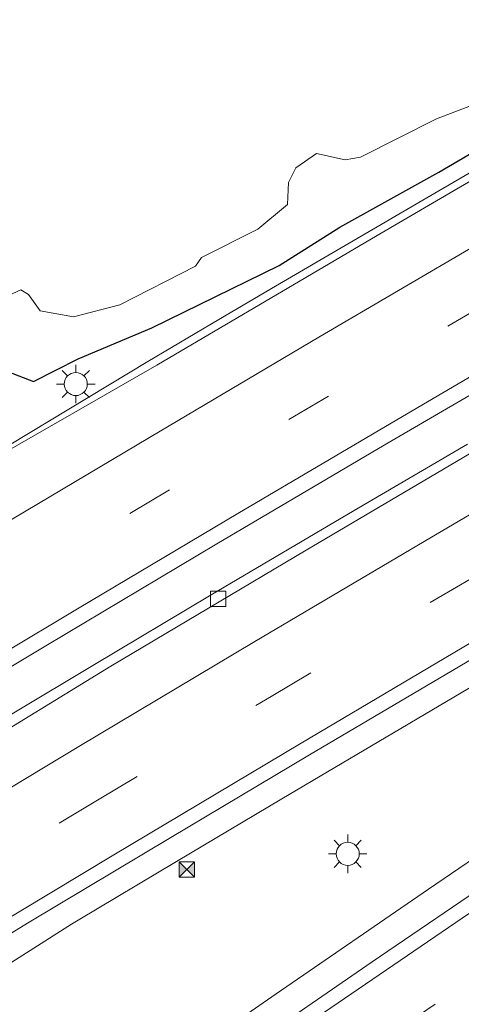
# Model space of a CAD drawing. Units: metres. Extents: x 139999 to 150002, y 481250 to 487501.
# Drawn here: x 140684 to 140713, y 483934 to 483998 of the extents above; entities that cross this region are included whole.
import ezdxf

# ---------------------------------------------------------------- set-up
doc = ezdxf.new("R2010")
doc.units = ezdxf.units.M
doc.linetypes.add('VW-3-9_STREEP', pattern=[12, 3, -9])
doc.layers.get('0').update_dxf_attribs({"lineweight": 25})
for name, color, linetype, lineweight in [('B-ME-BV-GELEIDECONSTRUCTIE-GELEIDERAIL-L-B1', 213, 'BV-GELEIDERAIL', 18), ('B-ME-GW-INSTEEKWATERGANG-L-B1', 10, 'Continuous', 25), ('B-ME-IE-GRASLAND-GV-B6', 93, 'Continuous', 18), ('B-ME-IE-INRICHTINGSELEMENT-S-B1', 253, 'Continuous', 18), ('B-ME-IE-MEUBILAIR_WEGMEUBILAIR-LICHTMAST-S-B1', 8, 'Continuous', 18), ('B-ME-OG-WATER-GV-B6', 153, 'Continuous', 18), ('B-ME-VH-VERH_SOORT-BITUMEN-GV-B6', 8, 'IE-TERREINAFSCHEIDING-NATUURLIJK-HOUTWAL', 18), ('B-ME-VV-KOLK-S-B1', 8, 'Continuous', 18), ('B-ME-VW-MARKERING-39STREEP-015-L-B1', 255, 'VW-3-9_STREEP', 18), ('B-ME-VW-MARKERING-STREEP-015-L-B1', 7, 'Continuous', 18)]:
    doc.layers.add(name, color=color, linetype=linetype, lineweight=lineweight)
doc.linetypes.add('BV-GELEIDERAIL', pattern='A,10,-3,[108,NLCS.SHX,S=1,R=0,X=0,Y=0],-3', length=16)
doc.linetypes.add('IE-TERREINAFSCHEIDING-NATUURLIJK-HOUTWAL', pattern='A,7,-1.5,[67,NLCS.SHX,S=0.75,R=45,X=0,Y=0],-1.5,7,-1.5,[70,NLCS.SHX,S=0.75,R=0,X=0,Y=0],-1.5', length=20)

# ---------------------------------------------------------------- blocks, each defined once
blk = doc.blocks.new('camera')
h = blk.add_hatch(color=256)
h.paths.add_polyline_path([(0.5, 0.5), (-0.5, 0.5), (0, 0)])
h.paths.add_polyline_path([(0, 0), (-0.5, -0.5), (0.5, -0.5)])
for p, q in [((-0.5, 0.5), (0.5, -0.5)), ((0.5, 0.5), (-0.5, -0.5))]:
    blk.add_line(p, q)
blk.add_lwpolyline([(-0.5, 0.5), (0.5, 0.5), (0.5, -0.5), (-0.5, -0.5)], close=True)
blk = doc.blocks.new('kolk')
blk.add_lwpolyline([(-0.5, -0.5), (0.5, -0.5), (0.5, 0.5), (-0.5, 0.5)], close=True)
blk = doc.blocks.new('lantaarnpaal')
for p, q in [((-0.884, 0.884), (-0.53, 0.53)), ((0, 0.75), (0, 1.25)), ((0.53, 0.53), (0.884, 0.884)), ((-0.75, 0), (-1.25, 0)), ((0.75, 0), (1.25, 0)), ((-0.53, -0.53), (-0.884, -0.884)), ((0.53, -0.53), (0.884, -0.884)), ((0, -0.75), (0, -1.25))]:
    blk.add_line(p, q)
blk.add_circle((0, 0), 0.75)

msp = doc.modelspace()

# ---------------------------------------------------------------- linework, layer by layer
at = {"layer": 'B-ME-BV-GELEIDECONSTRUCTIE-GELEIDERAIL-L-B1'}
for p, q in [((140704.886, 483949.21, -0.597), (140715.202, 483955.31, -0.576)), ((140701.443, 483947.174, -0.604), (140704.886, 483949.21, -0.597))]:
    msp.add_line(p, q, dxfattribs=at)
for points in [[(140642.038, 483893.135, -0.557), (140658.354, 483904.729, -0.564), (140676.66, 483917.561, -0.557), (140681.32, 483920.798, -0.555), (140691.192, 483927.638, -0.558), (140701.073, 483934.486, -0.539), (140710.979, 483941.286, -0.538), (140720.908, 483948.064, -0.519), (140730.868, 483954.785, -0.522), (140740.836, 483961.47, -0.534), (140750.842, 483968.157, -0.563), (140760.858, 483974.782, -0.577), (140770.878, 483981.375, -0.563), (140780.961, 483987.944, -0.561), (140791.035, 483994.469, -0.556), (140801.094, 484000.977, -0.596), (140811.214, 484007.467, -0.627), (140818.042, 484011.648, -0.641), (140828.44, 484017.721, -0.695), (140838.821, 484023.778, -0.712), (140849.006, 484030.122, -0.727), (140859.214, 484036.462, -0.734), (140869.425, 484042.779, -0.728), (140876.243, 484046.965, -0.727)], [(140697.337, 483978.354, -1.098), (140700.758, 483980.362, -1.096), (140711.134, 483986.423, -1.077), (140721.515, 483992.469, -1.071)], [(140682.436, 483969.408, -1.055), (140692.727, 483975.609, -1.098), (140697.337, 483978.354, -1.098)], [(140688.187, 483939.271, -0.611), (140694.589, 483943.104, -0.61), (140701.443, 483947.174, -0.604)], [(140612.191, 483891.613, -0.687), (140613.289, 483892.375, -0.689), (140623.204, 483898.962, -0.669), (140633.345, 483905.337, -0.641), (140643.543, 483911.65, -0.625), (140653.714, 483917.935, -0.593), (140678.717, 483933.276, -0.673), (140687.75, 483939.009, -0.611), (140688.187, 483939.271, -0.611)]]:
    msp.add_polyline3d(points, dxfattribs=at)
at = {"layer": 'B-ME-GW-INSTEEKWATERGANG-L-B1'}
msp.add_polyline3d([(140671.284, 484003.135, -2.51), (140674.27, 483997.325, -2.581), (140676.399, 483992.28, -2.572), (140679.507, 483981.072, -2.304), (140682.3, 483975.473, -1.924), (140685.29, 483974.315, -1.901), (140688.193, 483975.788, -1.924), (140692.976, 483977.81, -1.925), (140701.269, 483981.853, -1.949), (140705.211, 483984.354, -1.976), (140711.639, 483987.945, -1.973), (140718.831, 483992.149, -1.953)], dxfattribs=at)
at = {"layer": 'B-ME-IE-GRASLAND-GV-B6'}
for points in [[(140718.831, 483992.149, -1.953), (140711.639, 483987.945, -1.973), (140705.211, 483984.354, -1.976), (140701.269, 483981.853, -1.949), (140692.976, 483977.81, -1.925), (140688.193, 483975.788, -1.924), (140685.29, 483974.315, -1.901), (140682.3, 483975.473, -1.924), (140679.507, 483981.072, -2.304), (140676.399, 483992.28, -2.572), (140674.27, 483997.325, -2.581), (140671.284, 484003.135, -2.51)], [(140674.216, 483998.267, -2.699), (140676.569, 483992.596, -2.698), (140678.089, 483988.455, -2.697), (140679.46, 483985.182, -2.71), (140680.802, 483982.058, -2.679), (140681.183, 483980.078, -2.698), (140681.54, 483979.479, -2.703), (140682.592, 483979.431, -2.721), (140684.461, 483980.283, -2.699), (140684.969, 483979.967, -2.703), (140685.716, 483978.907, -2.687), (140687.886, 483978.527, -2.684), (140690.907, 483979.305, -2.711), (140695.814, 483981.818, -2.68), (140696.212, 483982.385, -2.687), (140699.869, 483984.229, -2.69), (140701.81, 483985.822, -2.677), (140701.866, 483987.26, -2.719), (140702.345, 483988.225, -2.715), (140703.701, 483989.151, -2.72), (140705.552, 483988.735, -2.691), (140706.551, 483988.919, -2.731), (140711.503, 483991.395, -2.705), (140714.779, 483992.655, -2.699)], [(140722.943, 483992.707, -1.768), (140712.903, 483986.883, -1.752), (140707.638, 483983.806, -1.759), (140702.995, 483981.092, -1.766), (140693.302, 483975.374, -1.767), (140683.225, 483969.58, -1.717), (140679.711, 483967.476, -1.72), (140670.921, 483962.212, -1.736), (140668.006, 483960.45, -1.74), (140648.882, 483948.892, -1.767), (140646.34, 483947.356, -1.771), (140638.471, 483942.509, -1.778), (140630.746, 483937.767, -1.782), (140629.144, 483936.83, -1.793), (140623.505, 483932.97, -1.795)], [(140630.722, 483954.773, -1.939), (140632.398, 483952.328, -1.72), (140634.605, 483949.9, -1.798), (140637.966, 483947.919, -1.935), (140640.831, 483947.491, -1.888), (140644.82, 483948.055, -1.86), (140647.273, 483949.56, -1.766), (140647.218, 483949.886, -1.553), (140648.314, 483950.503, -1.599), (140648.421, 483950.518, -1.645), (140667.304, 483961.968, -1.74), (140667.373, 483962, -1.74), (140668.414, 483962.638, -1.669), (140679.009, 483971.844, -1.541), (140682.3, 483975.473, -1.924), (140685.29, 483974.315, -1.901), (140688.193, 483975.788, -1.924), (140692.976, 483977.81, -1.925), (140701.269, 483981.853, -1.949), (140705.211, 483984.354, -1.976), (140711.639, 483987.945, -1.973), (140718.831, 483992.149, -1.953)], [(140516.554, 483850.001, -1.278), (140528.955, 483858.235, -1.271), (140534.651, 483861.993, -1.288), (140548.106, 483870.884, -1.374), (140560.584, 483878.98, -1.405), (140571.073, 483885.771, -1.413), (140581.276, 483892.312, -1.46), (140592.321, 483899.397, -1.483), (140603.068, 483906.122, -1.487), (140614.243, 483913.217, -1.504), (140625.255, 483920.025, -1.532), (140636.023, 483926.73, -1.536), (140647.046, 483933.518, -1.494), (140652.227, 483936.66, -1.491), (140671.554, 483948.382, -1.478), (140675.734, 483950.917, -1.475), (140686.091, 483957.119, -1.473), (140697.206, 483963.748, -1.459), (140708.099, 483970.17, -1.463), (140713.856, 483973.529, -1.478)], [(140713.514, 483970.246, -1.635), (140706.149, 483965.928, -1.649), (140696.845, 483960.438, -1.658), (140689.151, 483955.843, -1.676), (140679.18, 483949.873, -1.663), (140672.233, 483945.702, -1.662), (140671.221, 483945.095, -1.662), (140662.058, 483939.544, -1.657), (140654.696, 483935.073, -1.671), (140652.844, 483933.937, -1.674), (140645.94, 483929.704, -1.686)], [(140675.887, 483933.563, -1.305), (140685.003, 483939.155, -1.358), (140694.214, 483944.649, -1.352), (140703.245, 483950.025, -1.343), (140712.533, 483955.525, -1.328), (140721.657, 483960.912, -1.312)], [(140715.651, 483942.249, -1.286), (140707.315, 483936.569, -1.295), (140698.877, 483930.757, -1.299), (140690.79, 483925.155, -1.317), (140682.547, 483919.462, -1.299), (140677.953, 483916.183, -1.266), (140676.96, 483915.489, -1.268), (140658.592, 483902.651, -1.297)]]:
    msp.add_polyline3d(points, dxfattribs=at)
at = {"layer": 'B-ME-OG-WATER-GV-B6'}
msp.add_polyline3d([(140714.779, 483992.655, -2.699), (140711.503, 483991.395, -2.705), (140706.551, 483988.919, -2.731), (140705.552, 483988.735, -2.691), (140703.701, 483989.151, -2.72), (140702.345, 483988.225, -2.715), (140701.866, 483987.26, -2.719), (140701.81, 483985.822, -2.677), (140699.869, 483984.229, -2.69), (140696.212, 483982.385, -2.687), (140695.814, 483981.818, -2.68), (140690.907, 483979.305, -2.711), (140687.886, 483978.527, -2.684), (140685.716, 483978.907, -2.687), (140684.969, 483979.967, -2.703), (140684.461, 483980.283, -2.699), (140682.592, 483979.431, -2.721), (140681.54, 483979.479, -2.703), (140681.183, 483980.078, -2.698), (140680.802, 483982.058, -2.679), (140679.46, 483985.182, -2.71), (140678.089, 483988.455, -2.697), (140676.569, 483992.596, -2.698), (140674.216, 483998.267, -2.699)], dxfattribs=at)
at = {"layer": 'B-ME-VH-VERH_SOORT-BITUMEN-GV-B6'}
for points in [[(140623.505, 483932.97, -1.795), (140629.144, 483936.83, -1.793), (140629.593, 483936.296, -1.723), (140639.335, 483942.275, -1.732), (140648.398, 483947.853, -1.728), (140650.688, 483949.228, -1.727), (140659.382, 483954.533, -1.719), (140666.979, 483959.092, -1.718), (140670.152, 483961, -1.71), (140677.237, 483965.248, -1.692), (140681.03, 483967.475, -1.697), (140683.575, 483968.995, -1.694), (140683.225, 483969.58, -1.717), (140693.302, 483975.374, -1.767), (140702.995, 483981.092, -1.766), (140707.638, 483983.806, -1.759), (140712.903, 483986.883, -1.752), (140722.943, 483992.707, -1.768)], [(140713.856, 483973.529, -1.478), (140708.099, 483970.17, -1.463), (140697.206, 483963.748, -1.459), (140686.091, 483957.119, -1.473), (140675.734, 483950.917, -1.475), (140671.554, 483948.382, -1.478), (140652.227, 483936.66, -1.491), (140647.046, 483933.518, -1.494), (140636.023, 483926.73, -1.536), (140625.255, 483920.025, -1.532), (140614.243, 483913.217, -1.504), (140603.068, 483906.122, -1.487), (140592.321, 483899.397, -1.483), (140581.276, 483892.312, -1.46), (140571.073, 483885.771, -1.413), (140560.584, 483878.98, -1.405), (140548.106, 483870.884, -1.374), (140534.651, 483861.993, -1.288), (140528.955, 483858.235, -1.271), (140516.554, 483850.001, -1.278)], [(140715.816, 483970.887, -1.548), (140703.022, 483963.356, -1.561), (140690.316, 483955.794, -1.58), (140675.159, 483946.515, -1.402), (140651.059, 483932.111, -1.509), (140644.378, 483927.953, -1.587), (140634.599, 483921.918, -1.594), (140622.374, 483914.322, -1.605), (140610.142, 483906.639, -1.601), (140598.89, 483899.574, -1.59), (140587.112, 483892.088, -1.609), (140574.759, 483884.154, -1.626), (140562.095, 483875.971, -1.639), (140550.021, 483868.105, -1.639), (140538.302, 483860.42, -1.656), (140527.817, 483853.513, -1.647), (140515.705, 483845.431, -1.635)], [(140515.705, 483845.431, -1.635), (140527.817, 483853.513, -1.647), (140538.302, 483860.42, -1.656), (140550.021, 483868.105, -1.639), (140562.095, 483875.971, -1.639), (140574.759, 483884.154, -1.626), (140587.112, 483892.088, -1.609), (140598.89, 483899.574, -1.59), (140610.142, 483906.639, -1.601), (140622.374, 483914.322, -1.605), (140634.599, 483921.918, -1.594), (140644.378, 483927.953, -1.587), (140651.059, 483932.111, -1.509), (140675.159, 483946.515, -1.402), (140690.316, 483955.794, -1.58), (140703.022, 483963.356, -1.561), (140715.816, 483970.887, -1.548)], [(140645.94, 483929.704, -1.686), (140652.844, 483933.937, -1.674), (140654.696, 483935.073, -1.671), (140662.058, 483939.544, -1.657), (140671.221, 483945.095, -1.662), (140672.233, 483945.702, -1.662), (140679.18, 483949.873, -1.663), (140689.151, 483955.843, -1.676), (140696.845, 483960.438, -1.658), (140706.149, 483965.928, -1.649), (140713.514, 483970.246, -1.635)], [(140721.657, 483960.912, -1.312), (140712.533, 483955.525, -1.328), (140703.245, 483950.025, -1.343), (140694.214, 483944.649, -1.352), (140685.003, 483939.155, -1.358), (140675.887, 483933.563, -1.305)], [(140511.946, 483800.562, -1.25), (140528.937, 483811.873, -1.268), (140543.558, 483821.552, -1.263), (140556.97, 483830.544, -1.274), (140572.079, 483840.82, -1.276), (140586.152, 483850.64, -1.277), (140598.026, 483859.14, -1.282), (140613.357, 483870.239, -1.288), (140626.549, 483879.809, -1.283), (140629.144, 483881.705, -1.307), (140630.84, 483882.922, -1.305), (140639.131, 483888.875, -1.316), (140646.938, 483894.467, -1.294), (140655.159, 483900.251, -1.302), (140658.592, 483902.651, -1.297), (140676.96, 483915.489, -1.268), (140677.953, 483916.183, -1.266), (140682.547, 483919.462, -1.299), (140690.79, 483925.155, -1.317), (140698.877, 483930.757, -1.299), (140707.315, 483936.569, -1.295), (140715.651, 483942.249, -1.286)]]:
    msp.add_polyline3d(points, dxfattribs=at)
at = {"layer": 'B-ME-VW-MARKERING-39STREEP-015-L-B1'}
for points in [[(140621.055, 483870.243, -1.338), (140640.515, 483884.311, -1.342), (140655.696, 483895.065, -1.344), (140659.034, 483897.411, -1.345), (140677.66, 483910.499, -1.352), (140682.114, 483913.629, -1.354), (140699.017, 483925.354, -1.319), (140718.66, 483938.782, -1.327), (140738.424, 483952.141, -1.332), (140757.941, 483965.205, -1.341), (140778.271, 483978.618, -1.36), (140798.118, 483991.525, -1.383), (140818.111, 484004.366, -1.401), (140837.816, 484016.854, -1.434), (140858.45, 484029.726, -1.457), (140880.39, 484043.246, -1.475), (140900.628, 484055.596, -1.491), (140921.013, 484067.801, -1.496), (140941.883, 484080.18, -1.492), (140962.113, 484092.158, -1.496), (140982.763, 484104.329, -1.504), (141002.563, 484116.059, -1.55), (141009.647, 484120.261, -1.563)], [(140714.814, 483979.44, -1.453), (140704.466, 483973.365, -1.445), (140694.134, 483967.261, -1.448), (140683.824, 483961.121, -1.46), (140673.531, 483954.953, -1.478), (140670.323, 483953.019, -1.48), (140663.254, 483948.757, -1.483), (140652.999, 483942.526, -1.495), (140651.027, 483941.318, -1.496), (140642.766, 483936.257, -1.501), (140632.548, 483929.965, -1.499), (140622.347, 483923.646, -1.49), (140612.17, 483917.287, -1.481), (140602.007, 483910.906, -1.455), (140591.866, 483904.491, -1.424), (140581.744, 483898.045, -1.402), (140571.64, 483891.571, -1.377), (140561.556, 483885.067, -1.356), (140551.493, 483878.529, -1.335), (140541.448, 483871.964, -1.318), (140531.425, 483865.366, -1.304), (140521.417, 483858.744, -1.294), (140511.432, 483852.089, -1.283)], [(140508.348, 483832.065, -1.461), (140521.611, 483840.934, -1.444), (140531.39, 483847.479, -1.454), (140541.539, 483854.17, -1.464), (140554.844, 483862.909, -1.456), (140568.5, 483871.803, -1.445), (140581.685, 483880.302, -1.444), (140595.254, 483888.992, -1.421), (140606.068, 483895.846, -1.427), (140616.072, 483902.142, -1.425), (140627.511, 483909.315, -1.425), (140638.627, 483916.204, -1.422), (140650.412, 483923.484, -1.44), (140654.522, 483925.967, -1.422), (140674.141, 483937.823, -1.339), (140676.699, 483939.369, -1.328), (140689.45, 483947.088, -1.4), (140700.743, 483953.832, -1.386), (140713.051, 483961.098, -1.371), (140725.264, 483968.272, -1.34)]]:
    msp.add_polyline3d(points, dxfattribs=at)
at = {"layer": 'B-ME-VW-MARKERING-STREEP-015-L-B1'}
for points in [[(140714.195, 483983.266, -1.543), (140703.844, 483977.194, -1.54), (140693.515, 483971.086, -1.541), (140683.205, 483964.947, -1.558), (140672.909, 483958.783, -1.581), (140669.28, 483956.6, -1.584), (140662.626, 483952.597, -1.588), (140652.362, 483946.38, -1.596), (140650.023, 483944.947, -1.596), (140642.13, 483940.111, -1.596), (140631.916, 483933.812, -1.602), (140621.709, 483927.502, -1.583), (140611.525, 483921.154, -1.574), (140601.367, 483914.766, -1.56), (140591.222, 483908.356, -1.531), (140581.1, 483901.911, -1.501), (140570.994, 483895.441, -1.479), (140560.908, 483888.939, -1.447), (140550.845, 483882.401, -1.435), (140540.792, 483875.849, -1.411), (140530.767, 483869.254, -1.402), (140520.757, 483862.636, -1.393), (140510.772, 483855.98, -1.386)], [(140719.265, 483977.891, -1.373), (140708.915, 483971.819, -1.368), (140698.579, 483965.722, -1.363), (140688.265, 483959.589, -1.366), (140677.967, 483953.428, -1.388), (140671.396, 483949.467, -1.398), (140667.69, 483947.233, -1.404), (140657.428, 483941.012, -1.414), (140651.97, 483937.677, -1.42), (140647.188, 483934.756, -1.424), (140636.962, 483928.476, -1.421), (140626.761, 483922.157, -1.412), (140616.573, 483915.816, -1.399), (140606.406, 483909.441, -1.377), (140596.263, 483903.029, -1.346), (140586.136, 483896.592, -1.318), (140576.023, 483890.131, -1.295), (140565.935, 483883.633, -1.269), (140555.868, 483877.102, -1.248), (140545.819, 483870.543, -1.237), (140535.787, 483863.958, -1.226), (140525.779, 483857.337, -1.215), (140515.79, 483850.688, -1.207)], [(140517.4, 483842.462, -1.547), (140529.474, 483850.512, -1.569), (140540.594, 483857.858, -1.562), (140551.72, 483865.177, -1.557), (140562.9, 483872.469, -1.543), (140574.084, 483879.708, -1.541), (140585.318, 483886.899, -1.531), (140596.555, 483894.063, -1.514), (140607.825, 483901.198, -1.525), (140619.098, 483908.278, -1.509), (140630.421, 483915.323, -1.512), (140641.717, 483922.34, -1.478), (140652.882, 483929.234, -1.371), (140653.751, 483929.754, -1.371), (140672.274, 483940.848, -1.373), (140673.359, 483941.528, -1.397), (140676.831, 483943.705, -1.474), (140688.232, 483950.58, -1.489), (140699.679, 483957.405, -1.481), (140711.16, 483964.184, -1.461), (140722.644, 483970.924, -1.438)], [(140622.578, 483901.969, -1.337), (140631.092, 483907.279, -1.323), (140639.749, 483912.646, -1.312), (140648.428, 483917.998, -1.316), (140655.201, 483922.148, -1.306), (140657.128, 483923.328, -1.303), (140665.829, 483928.633, -1.293), (140673.578, 483933.337, -1.289), (140674.961, 483934.171, -1.289), (140682.318, 483938.612, -1.291), (140690.513, 483943.523, -1.295), (140702.685, 483950.781, -1.295), (140714.811, 483957.958, -1.282)], [(140716.788, 483941.88, -1.224), (140696.975, 483928.34, -1.225), (140680.966, 483917.291, -1.263), (140677.221, 483914.665, -1.247), (140658.697, 483901.677, -1.17), (140654.654, 483898.842, -1.153), (140638.464, 483887.226, -1.236), (140618.937, 483873.097, -1.247), (140610.783, 483867.193, -1.251), (140593.528, 483854.763, -1.239), (140570.518, 483838.714, -1.222), (140551.331, 483825.63, -1.231), (140536.568, 483815.685, -1.22), (140525.663, 483808.356, -1.234), (140515.081, 483801.347, -1.237)]]:
    msp.add_polyline3d(points, dxfattribs=at)

# ---------------------------------------------------------------- block references
at = {"layer": 'B-ME-IE-INRICHTINGSELEMENT-S-B1', "rotation": 90}
msp.add_blockref('camera', (140695.264, 483942.57, -1.367), dxfattribs=at)
at = {"layer": 'B-ME-IE-MEUBILAIR_WEGMEUBILAIR-LICHTMAST-S-B1', "rotation": 90}
for p in [(140688.038, 483974.152, -1.996), (140705.721, 483943.593, -1.291)]:
    msp.add_blockref('lantaarnpaal', p, dxfattribs=at)
at = {"layer": 'B-ME-VV-KOLK-S-B1', "rotation": 90}
msp.add_blockref('kolk', (140697.297, 483960.175, -1.669), dxfattribs=at)

doc.saveas('drawing.dxf')
